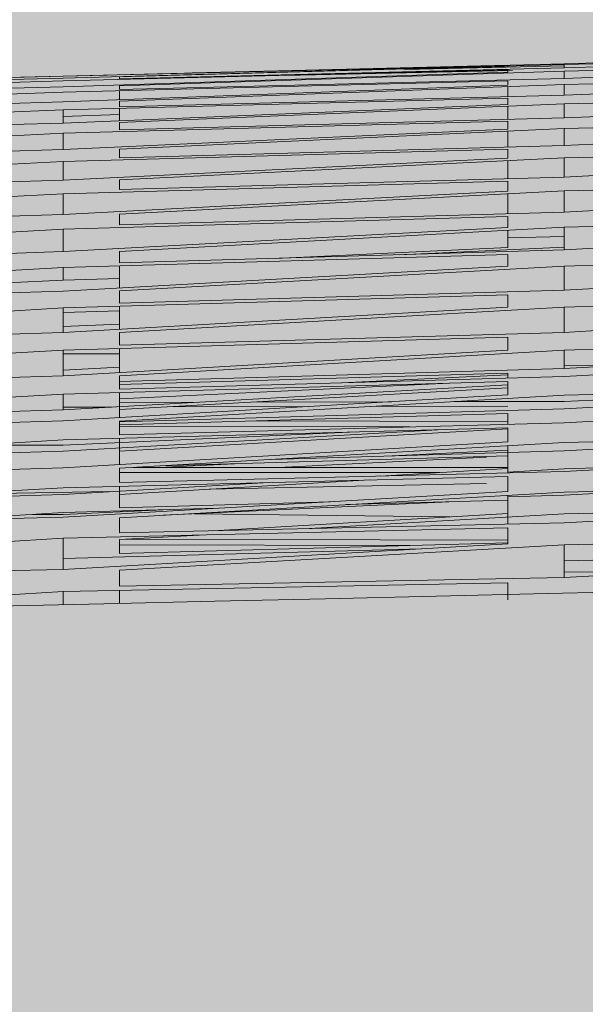
# Model space of a CAD drawing. Units: millimetres. Extents: x -15152 to 46483, y 11952 to 41652.
# Drawn here: x 41951 to 41954, y 30592 to 30599 of the extents above; entities that cross this region are included whole.
import ezdxf

# ---------------------------------------------------------------- set-up
doc = ezdxf.new("R2010")
doc.units = ezdxf.units.MM
doc.layers.add('1-Default', color=7, linetype='Continuous', lineweight=0)
doc.layers.add('700-F-Medical-Equipment-General', color=7, linetype='Continuous', lineweight=13, true_color=0x8a4500)

# ---------------------------------------------------------------- blocks, each defined once
blk = doc.blocks.new('A728L025-2(3500 CT)')
at = {"layer": '700-F-Medical-Equipment-General', "true_color": 0xffdeb5}
h = blk.add_hatch(color=254, dxfattribs=at)
h.dxf.hatch_style = 1
edge = h.paths.add_edge_path()
edge.add_line((1106.000003058667, 1531.677094002196), (1106.000003058667, 521.5450492887285))
edge.add_arc((702.6914051536733, 521.5614107436741), 403.3085982368702, 320.73197228125406, 359.99767562030803, ccw=False)
edge.add_arc((1017.27145839158, 264.3769349300564), 3.021889628000523, 140.7804870529719, 179.7867753663087)
edge.add_line((1014.249589689163, 264.3881807814469), (1014.249589688989, 98.00451995700132))
edge.add_arc((1011.252791695992, 98.00117362202946), 2.99679986131685, -90.13096991456098, 0.06397855026762045, ccw=False)
edge.add_line((1011.245941448324, 95.00438159005716), (1010.246430449919, 95.00438159005716))
edge.add_arc((1010.249592376786, 92.00404546081336), 3.000337795353585, 90.06038156716875, 179.9962234435261)
edge.add_line((1007.24925458795, 92.00424322311301), (1007.24925458795, 82.0037820294965))
edge.add_arc((1005.259611257843, 81.99902381748325), 1.989649019707308, -68.08466865343593, 0.1370220192379179, ccw=False)
edge.add_line((1006.002219982813, 80.15315396746155), (1005.927679267625, 65.50302098057))
edge.add_line((1005.927679267625, 65.50302098057), (1007.250388218352, 65.49629096172066))
edge.add_line((1007.250388218352, 65.49629096172066), (1007.250388218352, 67.00309016398387))
edge.add_line((1007.250388218352, 67.00309016398387), (1007.750411279529, 67.00309016404935))
edge.add_arc((1007.750411279529, 65.50302098057728), 1.500069183472078, -2.779074748104904e-10, 90, ccw=False)
edge.add_line((1009.250480463001, 65.50302098057), (1009.250480463001, 29.5013605770655))
edge.add_arc((1007.750411279536, 29.50136057705095), 1.500069183464802, -90.00000000027791, 5.558149496209808e-10, ccw=False)
edge.add_line((1007.750411279529, 28.00129139358614), (1007.250388218352, 28.00129139358614))
edge.add_line((1007.250388218352, 28.00129139358614), (1007.250388218352, 29.5013605770655))
edge.add_line((1007.250388218352, 29.5013605770655), (1005.92653073385, 29.5013605770655))
edge.add_line((1005.92653073385, 29.5013605770655), (1006.002163576057, 14.85280210198835))
edge.add_arc((1005.255426070922, 13.00408703038192), 1.993831566998444, -0.10021696061988905, 68.00511213516211, ccw=False)
edge.add_line((1007.24925458795, 13.00059958960628), (1007.24925458795, 3.000138366303872))
edge.add_arc((1004.24925969592, 2.999975696260663), 2.999994896440637, -90.20498543586791, 0.0031067742630739303, ccw=False)
edge.add_line((1004.238526724752, -6.402842700481415e-10), (814.9541424644704, -6.511982064694166e-10))
edge.add_arc((814.9541424644667, 3.00013836628932), 3.000138366940519, 179.9999999997221, 270.00000000006946, ccw=False)
edge.add_line((811.9540040975262, 3.000138366303872), (807.1499840251927, 3.000138366372994))
edge.add_arc((807.1499840252, -5.929905455559492e-10), 3.000138366965984, 90.00000000013894, 148.3847800295285)
edge.add_arc((801.9502006784314, 3.010382345619291), 3.010384255890584, 270.06453672850205, 331.4730945211525, ccw=False)
edge.add_line((801.9535915095184, -5.929905455559492e-10), (802.0138389415515, 3.000138370400236))
edge.add_line((802.0138389415515, 3.000138370400236), (290.5352235933824, 3.000138370400236))
edge.add_line((290.5352235933824, 3.000138370400236), (290.5352235932332, -5.820766091346741e-10))
edge.add_line((290.5352235932332, -5.820766091346741e-10), (-801.9535915095512, -6.002665031701326e-10))
edge.add_arc((-801.9535911333405, 3.000139770250826), 3.000139770851116, 210.0000154791049, 269.9999928152403, ccw=False)
edge.add_arc((-807.1499840251709, -5.456968210637569e-10), 3.000138366918772, 29.99999999955786, 90.00000000041686)
edge.add_line((-807.1499840251927, 3.000138366372994), (-811.9540040975262, 3.000138366303872))
edge.add_arc((-814.9547059520446, 3.000701853878127), 3.000701907425741, 270.0107593026561, 359.9892406973439, ccw=False)
edge.add_line((-814.9541424644704, -6.402842700481415e-10), (-1004.106212501378, -6.402842700481415e-10))
edge.add_arc((-1004.243816406812, 3.002287201372383), 3.005438949331648, 180.0409654605736, 272.624202418554, ccw=False)
edge.add_line((-1007.24925458795, 3.000138366303872), (-1007.24925458795, 13.00059958960628))
edge.add_arc((-1005.254252510491, 13.00373039073747), 1.995004534075914, 112.08410795162419, 180.0899154672971, ccw=False)
edge.add_line((-1006.004308896361, 14.8523673234522), (-1005.92653073385, 29.5013605770655))
edge.add_line((-1005.92653073385, 29.5013605770655), (-1007.750411279529, 29.5013605770655))
edge.add_line((-1007.750411279529, 29.5013605770655), (-1007.750411279529, 28.00129139358978))
edge.add_arc((-1007.750411279532, 29.50136057706186), 1.500069183472078, 179.999999999861, 270.0000000001389, ccw=False)
edge.add_line((-1009.250480463004, 29.5013605770655), (-1009.250480463001, 65.50302098057))
edge.add_arc((-1007.750411279536, 65.50302098057728), 1.500069183464802, 89.99999999972209, 180.0000000002779, ccw=False)
edge.add_line((-1007.750411279529, 67.00309016404572), (-1007.750411279529, 65.50302098057))
edge.add_line((-1007.750411279529, 65.50302098057), (-1005.92653073385, 65.50302098057))
edge.add_line((-1005.92653073385, 65.50302098057), (-1006.000477813031, 80.14850770751218))
edge.add_arc((-1005.248916773195, 82.00229021957784), 2.00033837103653, 179.9999999997916, 247.9313680977147, ccw=False)
edge.add_line((-1007.24925514423, 82.00229021958512), (-1007.24925458795, 92.00424322311301))
edge.add_arc((-1010.249341448362, 92.00429614145833), 3.000086860877814, 359.9989893633131, 449.9444056270016)
edge.add_line((-1010.246430449974, 95.00438159005716), (-1011.107161948832, 95.00438159005716))
edge.add_arc((-1011.250157477953, 98.00040608781637), 2.999435032222197, 179.9214160623136, 272.7325636181958, ccw=False)
edge.add_line((-1014.249589688989, 98.00451995700132), (-1014.249589689163, 264.3883254106622))
edge.add_arc((-1017.271470626638, 264.3769296830978), 3.021902424447106, 0.2160654282444381, 39.21944331623668)
edge.add_arc((-702.6927939030429, 521.5609157566178), 403.3072097748877, 180.0022540674404, 219.2680981535044, ccw=False)
edge.add_line((-1106.000003365829, 521.5450492886594), (-1106.000003365829, 1531.677094002196))
edge.add_arc((-703.0816055059877, 1531.749178423161), 402.9184043080001, 126.54394799042359, 180.0102505446954, ccw=False)
edge.add_arc((-941.1832497137002, 1853.179152887282), 2.908146807768931, 31.53675995948231, 128.5353556104765, ccw=False)
edge.add_line((-938.7046223377984, 1854.700245976794), (-937.1098137989466, 1852.422623340972))
edge.add_line((-937.1098137989466, 1852.422623340972), (-931.37388345008, 1856.532802981292))
edge.add_line((-931.37388345008, 1856.532802981292), (-933.2727199627261, 1859.253182173186))
edge.add_arc((-930.8565150165668, 1860.716182636283), 2.824609122845913, 122.1724611740475, 211.1947034423634, ccw=False)
edge.add_arc((-701.6131333534104, 1525.330607283624), 409.0688228311408, 91.33496148743302, 124.33840519245379, ccw=False)
edge.add_arc((0.1037927309989755, -26426.59078348756), 28369.79627346936, 88.5638268558559, 91.43658874932231, ccw=False)
edge.add_arc((700.9942743792708, 1529.408706028524), 405.0120811125608, 0.3209033575963076, 88.56382685585601, ccw=False)
edge = h.paths.add_edge_path(flags=16)
edge.add_arc((-1.002394337108854, 995.0504933722659), 360.0122893614574, 89.92768389265582, 132.7136598456716)
edge.add_arc((-1.000026455036277, 995.0468071598698), 360.0166040344459, 132.7135387855649, 227.2864592854121)
edge.add_line((-245.2112895250029, 730.5230574316738), (-245.2112895250029, 833.0384198907996))
edge.add_line((-245.2112895250029, 833.0384198907996), (-263.9029476460128, 833.0384198908177))
edge.add_arc((-263.9029476459691, 858.0395729489355), 25.00115305811778, 210.7378686726342, 269.99999999989996, ccw=False)
edge.add_arc((-70.50323195609599, 973.0448770152943), 250.0115305795083, 180.0000000000016, 210.7378686721437, ccw=False)
edge.add_line((-320.5147625356039, 973.044877015287), (-320.5147625355967, 1018.046952519566))
edge.add_arc((-310.5143013124143, 1018.046952519562), 10.00046122318236, 90.00000000002092, 179.9999999999791, ccw=False)
edge.add_line((-310.514301312418, 1028.047413742745), (-234.5001018997427, 1028.047413742752))
edge.add_arc((-234.4857167237169, 1025.046954936028), 3.000493290133679, 54.001081866318486, 90.27469250939168, ccw=False)
edge.add_line((-232.7221168539145, 1027.474438300207), (-226.1412586907281, 1022.693164973873))
edge.add_arc((-198.4612864963528, 1027.490799566534), 28.09267090125278, 183.190019506036, 189.8331072822546, ccw=False)
edge.add_arc((-33.74770089102094, 1028.181284141723), 192.7759012115391, 178.0391846105273, 180.6698693604284, ccw=False)
edge.add_arc((-224.9208730677274, 1033.442871978994), 2.000092244877372, 138.1497602584375, 166.48277990648)
edge.add_line((-226.8655621875987, 1033.910368733072), (-227.5579511386168, 1031.030174917832))
edge.add_arc((-229.5026402583244, 1031.497671671987), 2.000092244736186, 255.3431201394498, 346.482779903256, ccw=False)
edge.add_arc((-0.5000033921569411, 1907.087955266274), 907.0418329486565, 252.61522525758352, 255.3431201940349, ccw=False)
edge.add_arc((-258.7658047533914, 1038.554126058334), 13.07819219567939, 73.59918862364441, 167.0722331618132, ccw=False)
edge.add_line((-255.0731112487774, 1051.100166301694), (-224.1188816881549, 1042.496895240241))
edge.add_arc((-206.5399969135979, 1033.119445269189), 19.92369839855915, 104.86743923416961, 151.9223246227187, ccw=False)
edge.add_line((-211.652090522839, 1052.37613908737), (-206.5095045913768, 1053.048566800717))
edge.add_line((-206.5095045913768, 1053.048566800717), (-0.500003393884981, 1053.048566800717))
edge.add_line((-0.500003393884981, 1053.048566800717), (205.5094978036068, 1053.048566800717))
edge.add_line((205.5094978036068, 1053.048566800717), (210.652083735069, 1052.37613908737))
edge.add_arc((205.5429986877862, 1033.123241887391), 19.9192570296509, 28.072113123205725, 75.13812283921658, ccw=False)
edge.add_line((223.1188748704881, 1042.496895231932), (254.0731044610075, 1051.100166301694))
edge.add_arc((257.7657979656215, 1038.554126058334), 13.07819219567552, 12.927766838186926, 106.40081137635559, ccw=False)
edge.add_arc((-0.500003395613021, 1907.087955266274), 907.0418329486565, 284.6568798059651, 287.38477474241654, ccw=False)
edge.add_arc((228.5026334705544, 1031.497671671987), 2.000092244736461, 193.517220096744, 284.6568798605502, ccw=False)
edge.add_line((226.5579443508468, 1031.030174917832), (225.8655553998287, 1033.910368733072))
edge.add_arc((223.9208662799574, 1033.442871978994), 2.000092244877503, 13.51722009351996, 41.85023974156246)
edge.add_arc((32.74769410325098, 1028.181284141723), 192.7759012115391, -0.669869360428379, 1.9608153894727138, ccw=False)
edge.add_arc((197.4612797085829, 1027.490799566534), 28.09267090125303, 350.16689271774544, 356.809980493964, ccw=False)
edge.add_line((225.1412519029582, 1022.693164973873), (231.7221100661445, 1027.474438300207))
edge.add_arc((233.4857099359469, 1025.046954936028), 3.000493290133243, 89.72530749060832, 125.99891813368151, ccw=False)
edge.add_line((233.5000951119728, 1028.047413742752), (309.514294524648, 1028.047413742745))
edge.add_arc((309.5142945246444, 1018.046952519562), 10.00046122318236, 2.091837814077735e-11, 89.99999999997908, ccw=False)
edge.add_line((319.5147557478267, 1018.046952519566), (319.514755747834, 973.044877015287))
edge.add_arc((69.50322516832603, 973.0448770152943), 250.011530579508, 329.2621313278563, 359.9999999999983, ccw=False)
edge.add_arc((262.9029408581991, 858.0395729489355), 25.0011530581162, 270.00000000010004, 329.26213132736575, ccw=False)
edge.add_line((262.9029408582428, 833.0384198908177), (244.211282737233, 833.0384198907996))
edge.add_line((244.211282737233, 833.0384198907996), (244.211282737233, 730.5230574316738))
edge.add_arc((1.966724084923044e-05, 995.0468071598443), 360.0166040344427, 312.7135407145936, 407.2864662669255)
edge.add_arc((0.001864160221884958, 995.0496569169809), 360.0132589824409, 47.2863743049059, 90.0875109581385)
at = {"layer": '700-F-Medical-Equipment-General'}
for p, q in [((-686.1672377946961, 1931.890101197409), (-689.1673761616403, 1931.816220851615)), ((-689.1673761616403, 1931.810323099489), (-686.1672377946961, 1931.884086337057)), ((-689.1673761616403, 1931.816220851615), (-692.1675145285844, 1931.742080829514)), ((-686.1672377946961, 1931.875279811269), (-689.1673761616403, 1931.788926543668)), ((-689.1673761616403, 1931.765123728605), (-686.1672377946961, 1931.83900280355)), ((-686.1672377946961, 1931.817276041198), (-689.1673761616403, 1931.717429389362)), ((-692.5475320550904, 1931.732086512144), (-689.547393688088, 1931.806290335371)), ((-689.547393688088, 1931.80177467654), (-692.5475320550904, 1931.718873078702)), ((-692.5475320550904, 1931.700718800363), (-689.547393688088, 1931.775723385566)), ((-689.547393688088, 1931.758170376765), (-692.5475320550904, 1931.660848909989)), ((-692.1675145285844, 1931.727014337957), (-689.1673761616403, 1931.810323099489)), ((-689.1673761616403, 1931.788926543668), (-692.1675145285844, 1931.714135382383)), ((-692.1675145285844, 1931.66749784135), (-689.1673761616403, 1931.765123728605)), ((-689.547393688088, 1931.802294348308), (-692.1667717703676, 1931.741379465384)), ((-691.6771675690252, 1931.753613643406), (-689.547393688088, 1931.803494010062)), ((-689.5163173217734, 1931.771309266682), (-691.0492476140789, 1931.737125918036)), ((-690.2444579570147, 1931.777395975019), (-689.167179822718, 1931.802128803392)), ((-690.2444490724884, 1931.777392666088), (-689.547393688088, 1931.79454229289)), ((-689.547393688088, 1931.806290335371), (-689.547393688088, 1931.80177467654)), ((-689.547393688088, 1931.79454229289), (-689.547393688088, 1931.797539336083)), ((-689.547393688088, 1931.775723385566), (-689.547393688088, 1931.758170376765)), ((-689.1673761616403, 1931.810323099489), (-689.1673761616403, 1931.788926543668)), ((-689.1673761616403, 1931.765123728605), (-689.1673761616403, 1931.717429389362)), ((-689.1673761616403, 1931.675758761296), (-686.1672377946961, 1931.750576555089)), ((-695.5476704220346, 1931.652626974508), (-692.5475320550904, 1931.732086512144)), ((-692.5475320550904, 1931.718873078702), (-695.5476704220346, 1931.643602060387)), ((-695.5476704220346, 1931.606015820871), (-692.5475320550904, 1931.700718800363)), ((-692.5475320550904, 1931.732524703897), (-692.9275495815382, 1931.723208260548)), ((-692.2510541605589, 1931.739419438411), (-692.5475320550904, 1931.732524703897)), ((-692.5475320550904, 1931.624199631216), (-689.547393688088, 1931.700806471228)), ((-692.1675145285844, 1931.742129473074), (-692.1298560150026, 1931.743011454178)), ((-692.1675145285844, 1931.742080829514), (-692.1675145285844, 1931.742129473074)), ((-692.1675145285844, 1931.714135382383), (-692.1675145285844, 1931.727014337957)), ((-689.1673761616403, 1931.717429389362), (-692.1675145285844, 1931.641214610077)), ((-689.547393688088, 1931.700806471228), (-689.547393688088, 1931.670261067164)), ((-686.1672377946961, 1931.716399483965), (-689.1673761616403, 1931.603066644748)), ((-692.5475320550904, 1931.660848909989), (-695.5476704220346, 1931.583311280701)), ((-695.5476704220346, 1931.513439871138), (-692.5475320550904, 1931.624199631216)), ((-689.547393688088, 1931.670261067164), (-692.5475320550904, 1931.558172767225)), ((-692.1675145285844, 1931.563517959265), (-689.1673761616403, 1931.675758761296)), ((-692.1675145285844, 1931.641214610077), (-692.1675145285844, 1931.66749784135)), ((-692.1675145285844, 1931.6339031643), (-692.1675145285844, 1931.572370618582)), ((-689.547393688088, 1931.661541593086), (-689.547393688088, 1931.593145742954)), ((-689.1673761616403, 1931.675758761296), (-689.1673761616403, 1931.603066644748)), ((-689.1673761616403, 1931.545078434458), (-686.1672377946961, 1931.621444414835)), ((-692.5475320550904, 1931.558172767225), (-695.5476704220346, 1931.477648891159)), ((-692.5475320550904, 1931.504331660399), (-689.547393688088, 1931.583184689516)), ((-689.1673761616403, 1931.603066644748), (-692.1675145285844, 1931.524743736139)), ((-692.1675145285844, 1931.524743736139), (-692.1675145285844, 1931.563517959265)), ((-689.547393688088, 1931.583184689516), (-689.547393688088, 1931.540802338568)), ((-686.1672377946961, 1931.576062363281), (-689.1673761616403, 1931.450236242614)), ((-695.5476704220346, 1931.378440579982), (-692.5475320550904, 1931.504331660399)), ((-689.547393688088, 1931.540802338568), (-692.5475320550904, 1931.414900428208)), ((-692.5475320550904, 1931.504331660399), (-692.5475320550904, 1931.414900428208)), ((-692.1675145285844, 1931.419180541183), (-689.1673761616403, 1931.545078434458)), ((-692.1675145285844, 1931.514319710783), (-692.1675145285844, 1931.430848003482)), ((-689.547393688088, 1931.529131367919), (-689.547393688088, 1931.440012906096)), ((-689.1673761616403, 1931.545078434458), (-689.1673761616403, 1931.450236242614)), ((-692.5475320550904, 1931.4597344129), (-692.1675145285844, 1931.473352369096)), ((-692.5475320550904, 1931.346112135041), (-689.547393688088, 1931.427445193694)), ((-689.1673761616403, 1931.450236242614), (-692.1675145285844, 1931.369525690912)), ((-692.1675145285844, 1931.369525690912), (-692.1675145285844, 1931.419180541183)), ((-689.547393688088, 1931.427445193694), (-689.547393688088, 1931.37482623267)), ((-689.1673761616403, 1931.37811004062), (-686.1672377946961, 1931.456268823473)), ((-692.5475320550904, 1931.414900428208), (-695.5476704220346, 1931.33116847428)), ((-689.547393688088, 1931.37482623267), (-692.5475320550904, 1931.236710583791)), ((-692.1675145285844, 1931.240139306465), (-689.1673761616403, 1931.37811004062)), ((-689.547393688088, 1931.360633747652), (-689.547393688088, 1931.253846866195)), ((-686.1672377946961, 1931.401209530421), (-689.1673761616403, 1931.264367009688)), ((-689.1673761616403, 1931.37811004062), (-689.1673761616403, 1931.264367009688)), ((-695.5476704220346, 1931.206831692194), (-692.5475320550904, 1931.346112135041)), ((-692.5475320550904, 1931.346112135041), (-692.5475320550904, 1931.236710583791)), ((-692.5475320550904, 1931.236710583791), (-695.5476704220346, 1931.149892437272)), ((-692.5475320550904, 1931.155341180624), (-689.547393688088, 1931.239074777055)), ((-689.1673761616403, 1931.264367009688), (-692.1675145285844, 1931.181313245266)), ((-692.1675145285844, 1931.181313245266), (-692.1675145285844, 1931.240139306465)), ((-689.547393688088, 1931.239074777055), (-689.547393688088, 1931.177834187518)), ((-689.1673761616403, 1931.180314761819), (-686.1672377946961, 1931.260204242368)), ((-695.5476704220346, 1931.004638438229), (-692.5475320550904, 1931.155341180624)), ((-689.547393688088, 1931.177834187518), (-692.5475320550904, 1931.029312640661)), ((-692.5475320550904, 1931.155341180624), (-692.5475320550904, 1931.029312640661)), ((-692.1675145285844, 1931.032061842212), (-689.1673761616403, 1931.180314761819)), ((-689.547393688088, 1931.161536058702), (-689.547393688088, 1931.039989833138)), ((-686.1672377946961, 1931.196956592496), (-689.1673761616403, 1931.05077032221)), ((-689.1673761616403, 1931.180314761819), (-689.1673761616403, 1931.05077032221)), ((-692.5475320550904, 1931.029312640661), (-695.5476704220346, 1930.93973887217)), ((-692.5475320550904, 1930.937567507324), (-689.547393688088, 1931.023388080357)), ((-689.1673761616403, 1931.05077032221), (-692.1675145285844, 1930.965661197493)), ((-692.1675145285844, 1930.965661197493), (-692.1675145285844, 1931.032061842212)), ((-689.547393688088, 1931.023388080357), (-689.547393688088, 1930.95500547043)), ((-689.1673761616403, 1930.956822856155), (-686.1672377946961, 1931.038131345354)), ((-689.547393688088, 1930.95500547043), (-692.5475320550904, 1930.797933705209)), ((-692.1675145285844, 1930.800128076575), (-689.1673761616403, 1930.956822856155)), ((-686.1672377946961, 1930.968041851302), (-689.1673761616403, 1930.814237030922)), ((-689.1673761616403, 1930.956822856155), (-689.1673761616403, 1930.814237030922)), ((-695.5476704220346, 1930.777429342153), (-692.5475320550904, 1930.937567507324)), ((-692.5475320550904, 1930.937567507324), (-692.5475320550904, 1930.797933705209)), ((-689.547393688088, 1930.936974850716), (-689.547393688088, 1930.803257621301)), ((-692.5475320550904, 1930.797933705209), (-695.5476704220346, 1930.706097948889)), ((-692.5475320550904, 1930.697750654188), (-689.547393688088, 1930.785153494391)), ((-689.1673761616403, 1930.814237030922), (-692.1675145285844, 1930.72755748115)), ((-692.1675145285844, 1930.72755748115), (-692.1675145285844, 1930.800128076575)), ((-689.547393688088, 1930.785153494391), (-689.547393688088, 1930.710900741746)), ((-689.1673761616403, 1930.71214237652), (-686.1672377946961, 1930.794351373683)), ((-695.5476704220346, 1930.530102927354), (-692.5475320550904, 1930.697750654188)), ((-689.547393688088, 1930.710900741746), (-692.5475320550904, 1930.54708517174)), ((-692.5475320550904, 1930.697750654188), (-692.5475320550904, 1930.54708517174)), ((-692.1675145285844, 1930.548797246476), (-689.1673761616403, 1930.71214237652)), ((-689.547393688088, 1930.691451993305), (-689.547393688088, 1930.574180943018)), ((-686.1672377946961, 1930.718541036069), (-689.1673761616403, 1930.558792999771)), ((-689.1673761616403, 1930.71214237652), (-689.1673761616403, 1930.558792999771)), ((-689.1673761616403, 1930.649631805834), (-689.547393688088, 1930.63940362772)), ((-689.1673761616403, 1930.558792999771), (-692.1675145285844, 1930.471208447358)), ((-689.547393688088, 1930.574180943018), (-691.1174162333773, 1930.501864496502)), ((-690.2776329690532, 1930.526380712923), (-689.1673761616403, 1930.577466052433)), ((-692.5475320550904, 1930.54708517174), (-695.5476704220346, 1930.453634619655)), ((-692.5475320550904, 1930.440052088059), (-689.547393688088, 1930.528354418871)), ((-692.1675145285844, 1930.471208447358), (-692.1675145285844, 1930.548797246476)), ((-689.547393688088, 1930.528354418871), (-689.547393688088, 1930.449225377408)), ((-689.1673761616403, 1930.449917552003), (-686.1672377946961, 1930.532304617867)), ((-695.5476704220346, 1930.266705228598), (-692.5475320550904, 1930.440052088059)), ((-689.547393688088, 1930.449225377408), (-692.5475320550904, 1930.280360377044)), ((-692.5475320550904, 1930.440052088059), (-692.5475320550904, 1930.354581414547)), ((-692.1675145285844, 1930.451237050002), (-692.1675145285844, 1930.301749943814)), ((-692.1675145285844, 1930.281601798488), (-689.1673761616403, 1930.449917552003)), ((-686.1672377946961, 1930.451588896627), (-689.1673761616403, 1930.287462930835)), ((-689.1673761616403, 1930.449917552003), (-689.1673761616403, 1930.287462930835)), ((-692.9275495815382, 1930.335481527727), (-692.5475320550904, 1930.354581414547)), ((-692.5475320550904, 1930.354581414547), (-692.1675145285844, 1930.365193689009)), ((-689.1673761616403, 1930.287462930835), (-692.1675145285844, 1930.199834243278)), ((-692.5475320550904, 1930.280360377044), (-695.5476704220346, 1930.186107818736)), ((-692.5475320550904, 1930.167634930578), (-689.547393688088, 1930.255959469883)), ((-692.1675145285844, 1930.199834243278), (-692.1675145285844, 1930.281601798488)), ((-689.547393688088, 1930.255959469883), (-689.547393688088, 1930.172615546733)), ((-689.1673761616403, 1930.17271586979), (-686.1672377946961, 1930.25434876472)), ((-695.5476704220346, 1929.990252778749), (-692.5475320550904, 1930.167634930578)), ((-689.547393688088, 1930.172615546733), (-692.5475320550904, 1930.000255712832)), ((-692.5475320550904, 1930.167634930578), (-692.5475320550904, 1930.000255712832)), ((-692.1675145285844, 1930.17882270558), (-692.1675145285844, 1930.022087958467)), ((-692.1675145285844, 1930.000969986722), (-689.1673761616403, 1930.17271586979)), ((-689.1673761616403, 1930.17271586979), (-689.1673761616403, 1930.002128800785)), ((-686.1672377946961, 1930.169207430212), (-689.1673761616403, 1930.002128800785)), ((-692.5475320550904, 1930.136713851825), (-692.1675145285844, 1930.147591302346)), ((-692.5475320550904, 1930.041549905494), (-692.1675145285844, 1930.056884829595)), ((-692.5475320550904, 1930.000255712832), (-695.5476704220346, 1929.906200623489)), ((-692.5475320550904, 1929.882516138197), (-689.547393688088, 1929.969788127986)), ((-689.1673761616403, 1930.002128800785), (-692.1675145285844, 1929.915515482076)), ((-692.1675145285844, 1929.915515482076), (-692.1675145285844, 1930.000969986722)), ((-689.547393688088, 1929.969788127986), (-689.547393688088, 1929.88253583113)), ((-689.1673761616403, 1929.881931573385), (-686.1672377946961, 1929.961681679124)), ((-692.1675145285844, 1929.893570590299), (-692.1675145285844, 1929.730166028487)), ((-686.1672377946961, 1929.917687581212), (-689.1673761616403, 1929.757869540539)), ((-695.5476704220346, 1929.702596993186), (-692.5475320550904, 1929.882516138197)), ((-689.547393688088, 1929.88253583113), (-692.5475320550904, 1929.708066591411)), ((-692.5475320550904, 1929.882516138197), (-692.5475320550904, 1929.708066591411)), ((-692.1675145285844, 1929.855889164202), (-692.5475320550904, 1929.85591751599)), ((-692.1675145285844, 1929.708126266371), (-689.1673761616403, 1929.881931573385)), ((-689.1673761616403, 1929.881931573385), (-689.1673761616403, 1929.757869540539)), ((-686.1672377946961, 1929.872235133313), (-689.1673761616403, 1929.703455986222)), ((-692.1675145285844, 1929.766871615429), (-692.5475320550904, 1929.746111549844)), ((-689.1673761616403, 1929.757869540539), (-692.1675145285844, 1929.670223267749)), ((-688.7873586351925, 1929.779924491944), (-689.1673761616403, 1929.778709851846)), ((-692.5475320550904, 1929.708066591411), (-695.5476704220346, 1929.61540015653)), ((-692.1675145285844, 1929.650247275538), (-689.547393688088, 1929.727419607923)), ((-692.1675145285844, 1929.619107458973), (-692.1675145285844, 1929.708126266371)), ((-689.1673761616403, 1929.703455986222), (-692.1675145285844, 1929.619107458973)), ((-690.6690281211922, 1929.661237223074), (-689.547393688088, 1929.714092853188)), ((-689.547393688088, 1929.727419607923), (-689.547393688088, 1929.692771839502)), ((-692.5475320550904, 1929.585482141178), (-689.547393688088, 1929.670437623223)), ((-689.547393688088, 1929.648275639047), (-692.5475320550904, 1929.479332562187)), ((-689.9403920943441, 1929.659309013456), (-692.1675145285844, 1929.554107419041)), ((-692.1675145285844, 1929.480580908828), (-689.547393688088, 1929.627643818443)), ((-689.547393688088, 1929.670437623223), (-689.547393688088, 1929.579216460173)), ((-689.1673761616403, 1929.577725237468), (-686.1672377946961, 1929.654281738389)), ((-686.1672377946961, 1929.650687553803), (-689.1673761616403, 1929.486493598786)), ((-689.1673761616403, 1929.536112946982), (-686.8695837962732, 1929.636359514261)), ((-695.5476704220346, 1929.404340891633), (-692.5475320550904, 1929.585482141178)), ((-692.5475320550904, 1929.585482141178), (-692.5475320550904, 1929.479332562187)), ((-689.547393688088, 1929.579216460173), (-692.5475320550904, 1929.403840032639)), ((-692.1675145285844, 1929.596243168868), (-692.1675145285844, 1929.426054380136)), ((-692.1675145285844, 1929.40304799052), (-689.1673761616403, 1929.577725237468)), ((-686.1672377946961, 1929.560291981965), (-689.1673761616403, 1929.390879499377)), ((-692.2217758988554, 1929.497676465136), (-692.5475320550904, 1929.496966680104)), ((-692.1675145285844, 1929.529232798377), (-691.6399029152526, 1929.530442757939)), ((-690.8927482278959, 1929.500572263089), (-691.8484417868021, 1929.49848991714)), ((-691.2637925010931, 1929.531305283366), (-690.3303847521602, 1929.533445846057)), ((-689.547393688088, 1929.503503635409), (-690.4769428108993, 1929.501478255086)), ((-689.9113856252225, 1929.534406727122), (-689.1673761616403, 1929.536112946982)), ((-692.5475320550904, 1929.479332562187), (-695.5476704220346, 1929.385007032892)), ((-689.1673761616403, 1929.486493598786), (-692.1675145285844, 1929.398800779891)), ((-692.1675145285844, 1929.377785853343), (-689.547393688088, 1929.454979633621)), ((-689.547393688088, 1929.454979633621), (-689.547393688088, 1929.380662853364)), ((-692.5475320550904, 1929.403840032639), (-695.5476704220346, 1929.313937456696)), ((-692.5475320550904, 1929.27607572038), (-689.547393688088, 1929.357274603099)), ((-692.1675145285844, 1929.310221768159), (-692.1675145285844, 1929.40304799052)), ((-689.1673761616403, 1929.390879499377), (-692.1675145285844, 1929.310221768159)), ((-690.2094671014056, 1929.3628632279), (-692.1675145285844, 1929.36743346171)), ((-691.2854320169718, 1929.403773694241), (-689.547393688088, 1929.399915939837)), ((-689.547393688088, 1929.357274603099), (-689.547393688088, 1929.261664944934)), ((-690.0192899799149, 1929.344502708293), (-692.5475320550904, 1929.199190269748)), ((-692.5475320550904, 1929.240805228706), (-690.5666629833577, 1929.329688032856)), ((-692.1675145285844, 1929.19991227705), (-689.547393688088, 1929.349968262541)), ((-689.1673761616403, 1929.259037809446), (-686.1672377946961, 1929.330927203002)), ((-687.3434465825849, 1929.302742857428), (-689.1673761616403, 1929.201128262968)), ((-695.5476704220346, 1929.094841093232), (-692.5475320550904, 1929.27607572038)), ((-693.1439916728123, 1929.240044336766), (-692.5475320550904, 1929.240805228706)), ((-689.547393688088, 1929.261664944934), (-692.5475320550904, 1929.086394927348)), ((-692.1675145285844, 1929.2863609122), (-692.1675145285844, 1929.108595796279)), ((-692.1675145285844, 1929.084486895648), (-689.1673761616403, 1929.259037809446)), ((-689.547393688088, 1929.236928027007), (-689.547393688088, 1929.053083302104)), ((-686.1672377946961, 1929.231806603202), (-689.1673761616403, 1929.062631265144)), ((-692.5475320550904, 1929.199190269748), (-695.1956892579619, 1929.116103837558)), ((-691.891768694768, 1929.100530051452), (-689.547393688088, 1929.168778037769)), ((-689.1673761616403, 1929.201128262968), (-691.1445206352801, 1929.144005656824)), ((-689.691024123138, 1929.159424668294), (-691.0953210387088, 1929.089915673365)), ((-690.3284825619485, 1929.167582194612), (-689.547393688088, 1929.206155878259)), ((-692.0747831181798, 1929.089882097614), (-689.547393688088, 1929.089968735818)), ((-691.9017325645254, 1929.089888029732), (-691.3911077314115, 1929.115104981873)), ((-689.1673761616403, 1929.080922187306), (-688.5533414876263, 1929.097256175999)), ((-692.5475320550904, 1929.086394927348), (-695.5476704220346, 1929.000805744494)), ((-692.5475320550904, 1928.952622898854), (-689.547393688088, 1929.028462577553)), ((-692.1675145285844, 1928.987252609804), (-692.1675145285844, 1929.084486895648)), ((-689.1673761616403, 1929.062631265144), (-692.1675145285844, 1928.987252609804)), ((-690.0060967564641, 1929.054833218164), (-692.1675145285844, 1929.055006494164)), ((-689.547393688088, 1929.081519400643), (-690.4077273523726, 1929.031467367487)), ((-689.549590176699, 1929.058770686795), (-689.1673761616403, 1929.080922187306)), ((-689.547393688088, 1929.028462577553), (-689.547393688088, 1928.927694385173)), ((-691.1601248627121, 1928.987694786512), (-692.5475320550904, 1928.906978950836)), ((-692.1675145285844, 1928.907046913286), (-690.4787945351272, 1929.004917949846)), ((-692.1675145285844, 1928.962229258148), (-692.1675145285844, 1928.818024322158)), ((-691.5618511847279, 1928.942148587666), (-689.6922215903469, 1928.980499111989)), ((-689.1673761616403, 1928.923619409266), (-686.1672377946961, 1928.989228796621)), ((-695.5476704220346, 1928.772237379046), (-692.5475320550904, 1928.952622898854)), ((-692.5475320550904, 1928.906978950836), (-694.1099697767349, 1928.858680184814)), ((-693.3223451509548, 1928.906036693137), (-692.234689780249, 1928.928347076871)), ((-689.547393688088, 1928.927694385173), (-692.5475320550904, 1928.753351182211)), ((-692.1675145285844, 1928.749998784566), (-689.1673761616403, 1928.923619409266)), ((-689.1673761616403, 1928.902437334007), (-689.547393688088, 1928.891745019122)), ((-689.547393688088, 1928.901627463463), (-689.547393688088, 1928.707125353685)), ((-688.5517711495922, 1928.937081944256), (-689.1673761616403, 1928.902437334007)), ((-690.7466913996323, 1928.858001131506), (-692.1675145285844, 1928.818024322158)), ((-689.945058487443, 1928.858140983328), (-691.8715514472278, 1928.767126426275)), ((-690.6383191594214, 1928.838494654687), (-689.547393688088, 1928.869410414249)), ((-686.1672377946961, 1928.884058133641), (-689.1673761616403, 1928.715785972774)), ((-689.1673761616403, 1928.77670241415), (-687.1735202333366, 1928.827617630013)), ((-693.4635407923197, 1928.729059529025), (-692.5475320550904, 1928.784389430832)), ((-692.7532864090463, 1928.771961199818), (-692.5475320550904, 1928.771758775052)), ((-692.5475320550904, 1928.784389430832), (-691.5050250406784, 1928.813933058758)), ((-692.5475320550904, 1928.771758775052), (-691.8753953842388, 1928.803437125869)), ((-691.661604561581, 1928.77704508329), (-689.938433231815, 1928.755319052609)), ((-689.547393688088, 1928.778186354204), (-691.5385570839571, 1928.661746637197)), ((-690.8855241308047, 1928.676629291847), (-689.1673761616403, 1928.77670241415)), ((-692.5475320550904, 1928.753351182211), (-695.5476704220346, 1928.673790455563)), ((-692.1675145285844, 1928.647412664548), (-692.1675145285844, 1928.749998784566)), ((-689.1673761616403, 1928.715785972774), (-692.1675145285844, 1928.647412664548)), ((-692.5475320550904, 1928.612270436075), (-689.547393688088, 1928.681010603148)), ((-692.1675145285844, 1928.601960064203), (-691.6292707964021, 1928.633309943078)), ((-689.547393688088, 1928.681010603148), (-689.547393688088, 1928.573996641324)), ((-689.1673761616403, 1928.568109044048), (-686.1672377946961, 1928.62573289132)), ((-695.5476704220346, 1928.433493536955), (-692.5475320550904, 1928.612270436075)), ((-692.5475320550904, 1928.612270436075), (-692.5475320550904, 1928.401206670213)), ((-689.547393688088, 1928.573996641324), (-692.5475320550904, 1928.401206670213)), ((-692.1675145285844, 1928.509133399755), (-692.1675145285844, 1928.601960064203)), ((-689.550087601674, 1928.579556333425), (-692.1675145285844, 1928.509133399755)), ((-692.1675145285844, 1928.396026838513), (-689.1673761616403, 1928.568109044048)), ((-690.2087010848627, 1928.561836070439), (-692.1675145285844, 1928.566420173389)), ((-692.1217326465703, 1928.604626619024), (-689.547393688088, 1928.598896819109)), ((-689.1673761616403, 1928.568109044048), (-689.1673761616403, 1928.346388976788)), ((-692.5475320550904, 1928.474978849757), (-690.1293990001141, 1928.540476627008)), ((-689.1673761616403, 1928.458010881208), (-686.1672377946961, 1928.529952085752)), ((-686.1672377946961, 1928.513304548222), (-689.1673761616403, 1928.346388976788)), ((-692.5475320550904, 1928.401206670213), (-695.5476704220346, 1928.329526026791)), ((-692.1675145285844, 1928.28684254433), (-692.1675145285844, 1928.396026838513)), ((-688.5277735016134, 1928.381973883428), (-689.1673761616403, 1928.384265241912)), ((-692.5475320550904, 1928.251098630368), (-689.547393688088, 1928.310902558907)), ((-689.1673761616403, 1928.346388976788), (-692.1675145285844, 1928.28684254433)), ((-689.547393688088, 1928.310902558907), (-689.547393688088, 1928.196275496739)), ((-695.5476704220346, 1928.074517146451), (-692.5475320550904, 1928.251098630368)), ((-692.5475320550904, 1928.251098630368), (-692.5475320550904, 1928.162142335321)), ((-692.1675145285844, 1928.258673794626), (-692.1675145285844, 1928.170906366257))]:
    blk.add_line(p, q, dxfattribs=at)
blk.add_arc((0.0006218373600859195, -28093.20518783777), 30029.35429406778, 90.99225140996778, 91.35813135060627, dxfattribs=at)

msp = doc.modelspace()

# ---------------------------------------------------------------- block references
at = {"layer": '1-Default'}
msp.add_blockref('A728L025-2(3500 CT)', (42643.49149114887, 28666.73962253671), dxfattribs=at)

doc.saveas('drawing.dxf')
